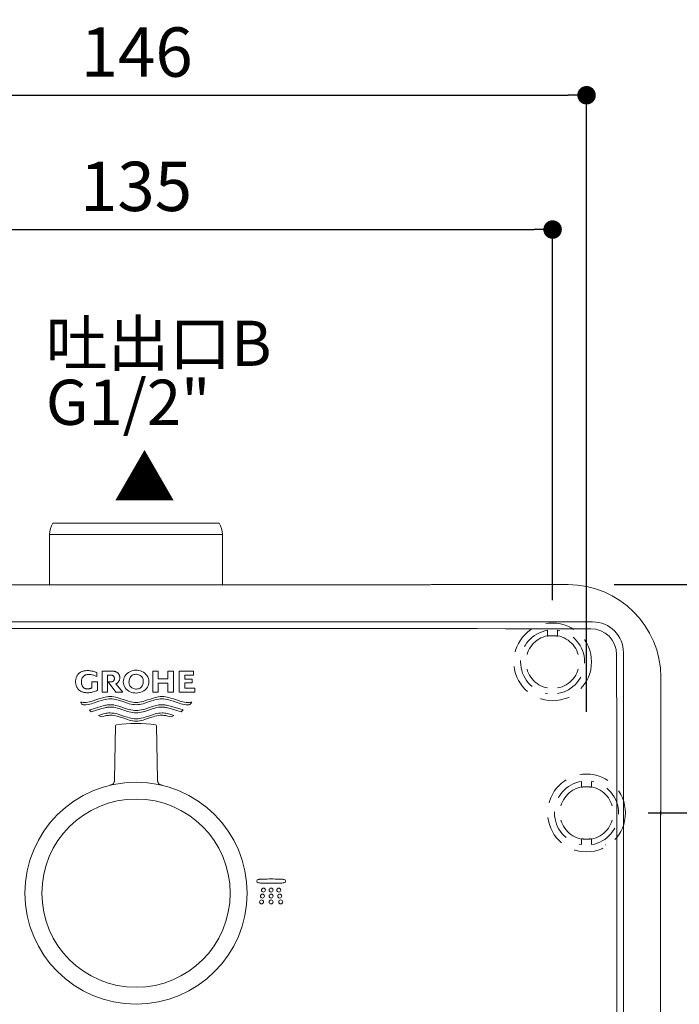
# Model space of a CAD drawing. Units: millimetres. Extents: x 0 to 630, y 0 to 891.
# Drawn here: x 414 to 520, y 431 to 591 of the extents above; entities that cross this region are included whole.
import ezdxf

# ---------------------------------------------------------------- set-up
doc = ezdxf.new("R2010")
doc.units = ezdxf.units.MM
doc.header["$LTSCALE"] = 1.5
doc.header["$PDMODE"] = 1
doc.header["$PDSIZE"] = -2
doc.linetypes.add('HIDDEN', pattern=[9.525, 6.35, -3.175])
for name, color, linetype, lineweight in [('DIM', 3, 'Continuous', 13), ('HIDDEN', 8, 'HIDDEN', 20), ('MODEL', 7, 'Continuous', 20)]:
    doc.layers.add(name, color=color, linetype=linetype, lineweight=lineweight)
doc.styles.add('ＭＳ ゴシック', font='msgothic.ttc', dxfattribs={"bigfont": 'ＭＳ ゴシック'})
doc.dimstyles.new('tfrom線あり', dxfattribs={"dimtxt": 8, "dimasz": 3, "dimexe": 0, "dimexo": 10, "dimgap": 3, "dimtad": 1, "dimdec": 0, "dimzin": 11, "dimdsep": 46, "dimtxsty": 'ＭＳ ゴシック', "dimblk": 'DOT', "dimcen": 0, "dimazin": 0, "dimtfac": 1, "dimtdec": 1, "dimtix": 1, "dimtofl": 0, "dimtmove": 0, "dimatfit": 0, "dimldrblk": 'DOT', "dimfxl": 1, "dimfrac": 2, "dimtolj": 1, "dimtzin": 11, "dimarcsym": 0})

# ---------------------------------------------------------------- blocks, each defined once
blk = doc.blocks.new('_DOT')
at = {"color": 0, "linetype": 'ByBlock', "lineweight": -2}
blk.add_line((-0.5, 0), (-1, 0), dxfattribs=at)
at = {"color": 0, "linetype": 'ByBlock', "lineweight": -2, "const_width": 0.5}
blk.add_lwpolyline([(-0.25, 0, 1), (0.25, 0, 1)], format="xyb", close=True, dxfattribs=at)
blk = doc.blocks.new('*D1914')
at = {"layer": 'Defpoints', "color": 0}
for p in [(505.45, 462.26), (573.26, 462.26), (505.45, 366.26)]:
    blk.add_point(p, dxfattribs=at)
at = {"layer": 'DIM', "color": 0, "lineweight": -2}
for p, q in [((515.45, 462.26), (573.26, 462.26)), ((573.26, 369.26), (573.26, 459.26)), ((515.45, 366.26), (573.26, 366.26))]:
    blk.add_line(p, q, dxfattribs=at)
at = {"layer": 'DIM', "color": 0, "lineweight": -2, "xscale": 3, "yscale": 3, "zscale": 3}
for p, rotation in [((573.26, 462.26), 90), ((573.26, 366.26), 270)]:
    blk.add_blockref('_DOT', p, dxfattribs=dict(at, rotation=rotation))
at = {"layer": 'DIM', "color": 0, "insert": (566.26, 414.26), "char_height": 8, "attachment_point": 5, "rotation": 90, "style": 'ＭＳ ゴシック'}
blk.add_mtext('\\A1;\\A1;96', dxfattribs=at)
blk = doc.blocks.new('*D1918')
at = {"layer": 'Defpoints', "color": 0}
for p in [(499.95, 556.86), (364.95, 486.76), (499.95, 486.76)]:
    blk.add_point(p, dxfattribs=at)
at = {"layer": 'DIM', "color": 0, "lineweight": -2}
for p, q in [((364.95, 496.76), (364.95, 556.86)), ((367.95, 556.86), (496.95, 556.86)), ((499.95, 496.76), (499.95, 556.86))]:
    blk.add_line(p, q, dxfattribs=at)
at = {"layer": 'DIM', "color": 0, "lineweight": -2, "xscale": 3, "yscale": 3, "zscale": 3, "rotation": 180}
blk.add_blockref('_DOT', (364.95, 556.86), dxfattribs=at)
at = {"layer": 'DIM', "color": 0, "lineweight": -2, "xscale": 3, "yscale": 3, "zscale": 3}
blk.add_blockref('_DOT', (499.95, 556.86), dxfattribs=at)
at = {"layer": 'DIM', "color": 0, "insert": (432.45, 563.86), "char_height": 8, "attachment_point": 5, "style": 'ＭＳ ゴシック'}
blk.add_mtext('\\A1;\\A1;135', dxfattribs=at)
blk = doc.blocks.new('*D1921')
at = {"layer": 'Defpoints', "color": 0}
for p in [(505.45, 578.64), (505.45, 468.67), (359.65, 466.2)]:
    blk.add_point(p, dxfattribs=at)
at = {"layer": 'DIM', "color": 0, "lineweight": -2}
for p, q in [((359.65, 476.2), (359.65, 578.64)), ((362.65, 578.64), (502.45, 578.64)), ((505.45, 478.67), (505.45, 578.64))]:
    blk.add_line(p, q, dxfattribs=at)
at = {"layer": 'DIM', "color": 0, "lineweight": -2, "xscale": 3, "yscale": 3, "zscale": 3, "rotation": 180}
blk.add_blockref('_DOT', (359.65, 578.64), dxfattribs=at)
at = {"layer": 'DIM', "color": 0, "lineweight": -2, "xscale": 3, "yscale": 3, "zscale": 3}
blk.add_blockref('_DOT', (505.45, 578.64), dxfattribs=at)
at = {"layer": 'DIM', "color": 0, "insert": (432.55, 585.64), "char_height": 8, "attachment_point": 5, "style": 'ＭＳ ゴシック'}
blk.add_mtext('\\A1;\\A1;146', dxfattribs=at)
blk = doc.blocks.new('*D1944')
at = {"layer": 'Defpoints', "color": 0}
for p in [(499.95, 499.3), (502.45, 329.22), (588.96, 329.22)]:
    blk.add_point(p, dxfattribs=at)
at = {"layer": 'DIM', "color": 0, "lineweight": -2}
for p, q in [((509.95, 499.3), (588.96, 499.3)), ((588.96, 496.3), (588.96, 332.22)), ((512.45, 329.22), (588.96, 329.22))]:
    blk.add_line(p, q, dxfattribs=at)
at = {"layer": 'DIM', "color": 0, "lineweight": -2, "xscale": 3, "yscale": 3, "zscale": 3}
for p, rotation in [((588.96, 499.3), 90), ((588.96, 329.22), 270)]:
    blk.add_blockref('_DOT', p, dxfattribs=dict(at, rotation=rotation))
at = {"layer": 'DIM', "color": 0, "insert": (581.96, 414.26), "char_height": 8, "attachment_point": 5, "rotation": 90, "style": 'ＭＳ ゴシック'}
blk.add_mtext('\\A1;170', dxfattribs=at)

msp = doc.modelspace()

# ---------------------------------------------------------------- linework, layer by layer
at = {"layer": 'HIDDEN', "ltscale": 0.5}
for p, q in [((499.14, 491.89), (499.14, 490.99)), ((499.14, 491.89), (499.14, 490.99)), ((500.75, 491.89), (500.75, 490.99)), ((500.75, 491.89), (500.75, 490.99)), ((506.43, 493.24), (506.43, 493.24)), ((499.14, 490.99), (499.19, 490.94)), ((499.14, 490.99), (499.19, 490.94)), ((500.75, 490.99), (500.7, 490.94)), ((500.75, 490.99), (500.7, 490.94)), ((504.64, 467.39), (504.64, 466.49)), ((504.64, 467.39), (504.64, 466.49)), ((504.64, 466.49), (504.69, 466.44)), ((504.64, 466.49), (504.69, 466.44)), ((506.25, 466.49), (506.2, 466.44)), ((506.25, 466.49), (506.2, 466.44)), ((506.25, 467.39), (506.25, 466.49)), ((506.25, 467.39), (506.25, 466.49)), ((504.69, 458.08), (504.64, 458.03)), ((504.69, 458.08), (504.64, 458.03)), ((504.64, 457.13), (504.64, 458.03)), ((504.64, 457.13), (504.64, 458.03)), ((506.2, 458.08), (506.25, 458.03)), ((506.2, 458.08), (506.25, 458.03)), ((506.25, 457.13), (506.25, 458.03)), ((506.25, 457.13), (506.25, 458.03)), ((508.51, 457.1), (508.49, 457.1)), ((508.51, 457.1), (508.49, 457.1))]:
    msp.add_line(p, q, dxfattribs=at)
for centre in [(499.95, 486.76), (499.95, 486.76), (505.45, 462.26), (505.45, 462.26)]:
    msp.add_circle(centre, 6.3, dxfattribs=at)
for centre, radius, start, end in [((499.95, 486.76), 5.19, 98.9253, 261.0747), ((499.95, 486.76), 5.19, 98.9253, 261.0747), ((499.95, 486.76), 5.19, 278.9253, 81.0747), ((499.95, 486.76), 5.19, 278.9253, 81.0747), ((499.95, 486.76), 4.31, 100.7867, 259.2133), ((499.95, 486.76), 4.31, 100.7867, 259.2133), ((501.4, 476.56), 14.56, 97.9334, 98.729), ((501.4, 476.56), 14.56, 97.9334, 98.729), ((499.95, 486.76), 4.25, 82.5408, 97.4592), ((499.95, 486.76), 4.25, 82.5408, 97.4592), ((498.48, 476.52), 14.59, 81.2719, 82.0657), ((498.49, 476.56), 14.56, 81.271, 82.0666), ((498.48, 476.52), 14.59, 81.2719, 82.0657), ((498.49, 476.56), 14.56, 81.271, 82.0666), ((499.95, 486.76), 4.31, 280.7867, 79.2133), ((499.95, 486.76), 4.31, 280.7867, 79.2133), ((505.45, 462.26), 5.19, 98.9253, 261.0747), ((505.45, 462.26), 5.19, 98.9253, 261.0747), ((505.45, 462.26), 4.31, 100.7867, 259.2133), ((505.45, 462.26), 4.31, 100.7867, 259.2133), ((506.9, 452.06), 14.56, 97.9334, 98.729), ((506.9, 452.06), 14.56, 97.9334, 98.729), ((505.45, 462.26), 4.25, 82.5408, 97.4592), ((505.45, 462.26), 4.25, 82.5408, 97.4592), ((503.98, 452.02), 14.59, 81.2719, 82.0657), ((503.99, 452.06), 14.56, 81.271, 82.0666), ((503.98, 452.02), 14.59, 81.2719, 82.0657), ((503.99, 452.06), 14.56, 81.271, 82.0666), ((505.45, 462.26), 5.19, 278.9253, 81.0747), ((505.45, 462.26), 5.19, 278.9253, 81.0747), ((505.45, 462.26), 4.31, 280.7867, 79.2133), ((505.45, 462.26), 4.31, 280.7867, 79.2133), ((506.91, 472.5), 14.59, 261.2719, 262.0657), ((506.91, 472.5), 14.59, 261.2719, 262.0657), ((505.45, 462.26), 4.25, 262.5408, 277.4592), ((505.45, 462.26), 4.25, 262.5408, 277.4592), ((503.99, 472.46), 14.56, 277.9334, 278.729), ((503.98, 472.5), 14.59, 277.9343, 278.7281), ((503.99, 472.46), 14.56, 277.9334, 278.729), ((503.98, 472.5), 14.59, 277.9343, 278.7281)]:
    msp.add_arc(centre, radius, start, end, dxfattribs=at)
at = {"layer": 'MODEL', "linetype": 'Continuous'}
for p, q in [((418.98, 509.26), (445.91, 509.26)), ((418.45, 499.26), (418.45, 507.26)), ((418.45, 499.26), (418.45, 507.26)), ((425.36, 507.4), (419.43, 507.4)), ((425.36, 507.4), (419.43, 507.4)), ((439.53, 507.4), (425.36, 507.4)), ((439.53, 507.4), (425.36, 507.4)), ((445.46, 507.4), (439.53, 507.4)), ((445.46, 507.4), (439.53, 507.4)), ((446.45, 507.26), (446.45, 499.26)), ((384.13, 499.26), (479.92, 499.26)), ((480.76, 499.3), (502.45, 499.3)), ((480.76, 499.3), (502.45, 499.3)), ((506.43, 493.24), (358.46, 493.24)), ((506.43, 493.24), (358.46, 493.24)), ((511.43, 340.27), (511.43, 488.24)), ((511.43, 488.24), (511.43, 488.24)), ((511.43, 340.27), (511.43, 488.24)), ((424.28, 485.33), (424.44, 485.34)), ((424.44, 485.34), (424.61, 485.35)), ((424.61, 485.35), (424.78, 485.34)), ((431.92, 485.34), (432.17, 485.39)), ((432.17, 485.39), (432.42, 485.4)), ((432.42, 485.4), (432.67, 485.39)), ((432.67, 485.39), (432.92, 485.36)), ((432.92, 485.36), (433.17, 485.29)), ((422.66, 483.72), (422.67, 483.87)), ((422.67, 483.87), (422.7, 484)), ((422.7, 484), (422.73, 484.13)), ((422.73, 484.13), (422.77, 484.24)), ((422.77, 484.24), (422.81, 484.34)), ((422.81, 484.34), (422.86, 484.43)), ((422.86, 484.43), (422.9, 484.51)), ((422.9, 484.51), (422.95, 484.59)), ((422.95, 484.59), (423.02, 484.69)), ((423.02, 484.69), (423.09, 484.79)), ((423.09, 484.79), (423.14, 484.84)), ((423.14, 484.84), (423.19, 484.9)), ((423.19, 484.9), (423.25, 484.95)), ((423.25, 484.95), (423.31, 484.99)), ((423.31, 484.99), (423.38, 485.04)), ((423.38, 485.04), (423.46, 485.09)), ((423.46, 485.09), (423.55, 485.13)), ((423.55, 485.13), (423.65, 485.18)), ((423.6, 483.76), (423.59, 483.66)), ((423.62, 483.84), (423.6, 483.76)), ((423.64, 483.93), (423.62, 483.84)), ((423.66, 484), (423.64, 483.93)), ((423.65, 485.18), (423.75, 485.22)), ((423.69, 484.06), (423.66, 484)), ((423.73, 484.15), (423.69, 484.06)), ((423.78, 484.23), (423.73, 484.15)), ((423.75, 485.22), (423.87, 485.26)), ((423.82, 484.3), (423.78, 484.23)), ((423.86, 484.36), (423.82, 484.3)), ((423.91, 484.41), (423.86, 484.36)), ((423.87, 485.26), (424, 485.29)), ((423.96, 484.46), (423.91, 484.41)), ((424.02, 484.51), (423.96, 484.46)), ((424, 485.29), (424.14, 485.32)), ((424.09, 484.55), (424.02, 484.51)), ((424.15, 484.58), (424.09, 484.55)), ((424.14, 485.32), (424.28, 485.33)), ((424.21, 484.61), (424.15, 484.58)), ((424.28, 484.64), (424.21, 484.61)), ((424.35, 484.66), (424.28, 484.64)), ((424.43, 484.68), (424.35, 484.66)), ((424.52, 484.7), (424.43, 484.68)), ((424.61, 484.71), (424.52, 484.7)), ((424.71, 484.72), (424.61, 484.71)), ((424.81, 484.72), (424.71, 484.72)), ((424.78, 485.34), (424.95, 485.33)), ((424.96, 484.72), (424.81, 484.72)), ((424.95, 485.33), (425.12, 485.31)), ((425.11, 484.7), (424.96, 484.72)), ((425.26, 484.68), (425.11, 484.7)), ((425.12, 485.31), (425.28, 485.28)), ((425.41, 484.64), (425.26, 484.68)), ((425.28, 485.28), (425.45, 485.24)), ((425.55, 484.6), (425.41, 484.64)), ((425.45, 485.24), (425.62, 485.19)), ((425.69, 484.55), (425.55, 484.6)), ((425.62, 485.19), (425.78, 485.14)), ((425.83, 484.49), (425.69, 484.55)), ((425.78, 485.14), (425.94, 485.08)), ((425.96, 484.42), (425.83, 484.49)), ((425.94, 485.08), (426.09, 485.01)), ((426.09, 484.38), (425.96, 484.42)), ((426.09, 485.01), (426.09, 484.38)), ((426.94, 485.25), (428.58, 485.25)), ((426.94, 481.85), (426.94, 485.25)), ((427.84, 484.6), (427.84, 481.85)), ((428.42, 484.6), (427.84, 484.6)), ((428.49, 484.6), (428.42, 484.6)), ((428.55, 484.59), (428.49, 484.6)), ((428.6, 484.58), (428.55, 484.59)), ((428.58, 485.25), (428.69, 485.25)), ((428.65, 484.56), (428.6, 484.58)), ((428.69, 484.54), (428.65, 484.56)), ((428.69, 485.25), (428.79, 485.24)), ((428.73, 484.52), (428.69, 484.54)), ((428.77, 484.49), (428.73, 484.52)), ((428.8, 484.46), (428.77, 484.49)), ((428.79, 485.24), (428.88, 485.23)), ((428.82, 484.43), (428.8, 484.46)), ((428.84, 484.4), (428.82, 484.43)), ((428.86, 484.37), (428.84, 484.4)), ((428.88, 484.34), (428.86, 484.37)), ((428.86, 483.74), (428.88, 483.78)), ((428.88, 485.23), (428.97, 485.21)), ((428.9, 484.29), (428.88, 484.34)), ((428.88, 483.78), (428.9, 483.82)), ((428.92, 484.25), (428.9, 484.29)), ((428.9, 483.82), (428.92, 483.87)), ((428.93, 484.19), (428.92, 484.25)), ((428.92, 483.87), (428.93, 483.92)), ((428.94, 484.13), (428.93, 484.19)), ((428.93, 483.92), (428.94, 483.98)), ((428.94, 484.06), (428.94, 484.13)), ((428.94, 483.98), (428.94, 484.06)), ((428.97, 485.21), (429.05, 485.19)), ((429.05, 485.19), (429.12, 485.17)), ((429.12, 485.17), (429.22, 485.13)), ((429.22, 485.13), (429.31, 485.09)), ((429.31, 485.09), (429.38, 485.05)), ((429.38, 485.05), (429.44, 485.01)), ((429.44, 485.01), (429.5, 484.96)), ((429.5, 484.96), (429.54, 484.91)), ((429.54, 484.91), (429.59, 484.86)), ((429.59, 484.86), (429.63, 484.8)), ((429.63, 484.8), (429.68, 484.73)), ((429.68, 484.73), (429.72, 484.65)), ((429.72, 484.65), (429.75, 484.59)), ((429.75, 483.78), (429.72, 483.72)), ((429.75, 484.59), (429.77, 484.52)), ((429.77, 483.84), (429.75, 483.78)), ((429.77, 484.52), (429.79, 484.45)), ((429.79, 483.91), (429.77, 483.84)), ((429.79, 484.45), (429.81, 484.37)), ((429.81, 484), (429.79, 483.91)), ((429.81, 484.37), (429.82, 484.28)), ((429.82, 484.08), (429.81, 484)), ((429.82, 484.28), (429.82, 484.18)), ((429.82, 484.18), (429.82, 484.08)), ((430.39, 483.51), (430.4, 483.76)), ((430.4, 483.76), (430.45, 484.01)), ((430.45, 484.01), (430.53, 484.24)), ((430.53, 484.24), (430.65, 484.47)), ((430.65, 484.47), (430.81, 484.68)), ((430.81, 484.68), (431, 484.87)), ((431, 484.87), (431.22, 485.03)), ((431.22, 485.03), (431.44, 485.16)), ((431.31, 483.65), (431.33, 483.81)), ((431.33, 483.81), (431.37, 483.96)), ((431.37, 483.96), (431.42, 484.11)), ((431.42, 484.11), (431.49, 484.24)), ((431.44, 485.16), (431.68, 485.26)), ((431.49, 484.24), (431.58, 484.38)), ((431.58, 484.38), (431.7, 484.49)), ((431.68, 485.26), (431.92, 485.34)), ((431.7, 484.49), (431.82, 484.59)), ((431.82, 484.59), (431.95, 484.66)), ((431.95, 484.66), (432.09, 484.71)), ((432.09, 484.71), (432.24, 484.74)), ((432.24, 484.74), (432.39, 484.75)), ((432.39, 484.75), (432.55, 484.75)), ((432.55, 484.75), (432.7, 484.72)), ((432.7, 484.72), (432.85, 484.68)), ((432.85, 484.68), (433, 484.62)), ((433, 484.62), (433.14, 484.55)), ((433.14, 484.55), (433.27, 484.45)), ((433.17, 485.29), (433.41, 485.2)), ((433.27, 484.45), (433.39, 484.34)), ((433.39, 484.34), (433.48, 484.21)), ((433.41, 485.2), (433.64, 485.07)), ((433.48, 484.21), (433.54, 484.08)), ((433.54, 484.08), (433.59, 483.93)), ((433.59, 483.93), (433.62, 483.78)), ((433.62, 483.78), (433.63, 483.62)), ((433.64, 485.07), (433.86, 484.92)), ((433.86, 484.92), (434.06, 484.74)), ((434.06, 484.74), (434.22, 484.54)), ((434.22, 484.54), (434.36, 484.31)), ((434.36, 484.31), (434.45, 484.08)), ((434.45, 484.08), (434.51, 483.84)), ((434.51, 483.84), (434.54, 483.59)), ((435.18, 485.25), (436.05, 485.25)), ((435.18, 481.85), (435.18, 485.25)), ((436.05, 483.99), (436.05, 485.25)), ((436.05, 483.99), (437.62, 483.99)), ((437.62, 485.25), (438.5, 485.25)), ((437.62, 483.99), (437.62, 485.25)), ((438.5, 485.25), (438.5, 481.85)), ((439.46, 485.25), (441.77, 485.25)), ((439.46, 481.85), (439.46, 485.25)), ((440.34, 484.6), (440.34, 483.96)), ((441.77, 484.6), (440.34, 484.6)), ((440.34, 483.96), (441.54, 483.96)), ((441.54, 483.96), (441.54, 483.34)), ((441.77, 485.25), (441.77, 484.6)), ((517.49, 484.26), (517.49, 462.57)), ((517.49, 484.26), (517.49, 462.57)), ((422.65, 483.55), (422.66, 483.72)), ((422.66, 483.38), (422.65, 483.55)), ((422.65, 483.55), (422.65, 483.55)), ((422.66, 483.38), (422.65, 483.55)), ((422.65, 483.55), (422.66, 483.38)), ((422.67, 483.23), (422.66, 483.38)), ((422.7, 483.1), (422.67, 483.23)), ((422.73, 482.97), (422.7, 483.1)), ((422.77, 482.86), (422.73, 482.97)), ((422.81, 482.76), (422.77, 482.86)), ((422.86, 482.67), (422.81, 482.76)), ((422.9, 482.58), (422.86, 482.67)), ((422.95, 482.51), (422.9, 482.58)), ((423.02, 482.41), (422.95, 482.51)), ((423.09, 482.31), (423.02, 482.41)), ((423.14, 482.26), (423.09, 482.31)), ((423.19, 482.2), (423.14, 482.26)), ((423.25, 482.15), (423.19, 482.2)), ((423.31, 482.11), (423.25, 482.15)), ((423.59, 483.66), (423.59, 483.55)), ((423.59, 483.55), (423.59, 483.44)), ((423.59, 483.44), (423.6, 483.34)), ((423.6, 483.34), (423.61, 483.25)), ((423.61, 483.25), (423.63, 483.17)), ((423.63, 483.17), (423.65, 483.1)), ((423.65, 483.1), (423.67, 483.03)), ((423.67, 483.03), (423.7, 482.95)), ((423.7, 482.95), (423.73, 482.87)), ((423.73, 482.87), (423.77, 482.8)), ((423.77, 482.8), (423.8, 482.74)), ((423.8, 482.74), (423.84, 482.69)), ((423.84, 482.69), (423.88, 482.64)), ((423.88, 482.64), (423.93, 482.59)), ((423.93, 482.59), (423.98, 482.55)), ((423.98, 482.55), (424.05, 482.5)), ((424.05, 482.5), (424.13, 482.46)), ((424.13, 482.46), (424.18, 482.44)), ((424.18, 482.44), (424.24, 482.42)), ((424.24, 482.42), (424.31, 482.4)), ((424.31, 482.4), (424.38, 482.39)), ((424.38, 482.39), (424.46, 482.38)), ((424.46, 482.38), (424.54, 482.38)), ((424.54, 482.38), (424.63, 482.38)), ((424.63, 482.38), (424.71, 482.39)), ((424.71, 482.39), (424.8, 482.4)), ((424.8, 482.4), (424.89, 482.41)), ((424.89, 482.41), (424.97, 482.43)), ((424.97, 482.43), (425.06, 482.46)), ((425.06, 482.46), (425.14, 482.49)), ((425.14, 482.49), (425.22, 482.52)), ((425.22, 482.52), (425.3, 482.55)), ((425.3, 483.55), (426.2, 483.55)), ((425.3, 482.55), (425.3, 483.55)), ((426.2, 482.16), (426.04, 482.08)), ((426.2, 483.55), (426.2, 482.16)), ((427.95, 483.52), (428.47, 483.52)), ((429.2, 481.85), (427.95, 483.52)), ((428.47, 483.52), (428.52, 483.52)), ((428.52, 483.52), (428.57, 483.53)), ((428.57, 483.53), (428.62, 483.55)), ((428.62, 483.55), (428.66, 483.56)), ((428.66, 483.56), (428.7, 483.58)), ((428.7, 483.58), (428.73, 483.6)), ((428.73, 483.6), (428.76, 483.62)), ((428.76, 483.62), (428.78, 483.64)), ((428.78, 483.64), (428.81, 483.67)), ((428.81, 483.67), (428.84, 483.7)), ((428.84, 483.7), (428.86, 483.74)), ((429.25, 483.24), (429.18, 483.21)), ((429.18, 483.21), (430.32, 481.85)), ((429.31, 483.27), (429.25, 483.24)), ((429.38, 483.31), (429.31, 483.27)), ((429.44, 483.36), (429.38, 483.31)), ((429.5, 483.4), (429.44, 483.36)), ((429.54, 483.45), (429.5, 483.4)), ((429.59, 483.51), (429.54, 483.45)), ((429.63, 483.57), (429.59, 483.51)), ((429.68, 483.64), (429.63, 483.57)), ((429.72, 483.72), (429.68, 483.64)), ((430.41, 483.26), (430.39, 483.51)), ((430.47, 483.02), (430.41, 483.26)), ((430.57, 482.78), (430.47, 483.02)), ((430.7, 482.56), (430.57, 482.78)), ((430.86, 482.36), (430.7, 482.56)), ((431.07, 482.18), (430.86, 482.36)), ((431.29, 482.03), (431.07, 482.18)), ((431.3, 483.49), (431.31, 483.65)), ((431.32, 483.33), (431.3, 483.49)), ((431.35, 483.17), (431.32, 483.33)), ((431.39, 483.02), (431.35, 483.17)), ((431.46, 482.88), (431.39, 483.02)), ((431.55, 482.75), (431.46, 482.88)), ((431.65, 482.64), (431.55, 482.75)), ((431.78, 482.55), (431.65, 482.64)), ((431.78, 482.55), (431.65, 482.64)), ((431.65, 482.64), (431.78, 482.55)), ((431.92, 482.48), (431.78, 482.55)), ((432.07, 482.42), (431.92, 482.48)), ((432.22, 482.38), (432.07, 482.42)), ((432.38, 482.36), (432.22, 482.38)), ((432.53, 482.35), (432.38, 482.36)), ((432.68, 482.37), (432.53, 482.35)), ((432.83, 482.4), (432.68, 482.37)), ((432.97, 482.45), (432.83, 482.4)), ((433.1, 482.52), (432.97, 482.45)), ((433.22, 482.62), (433.1, 482.52)), ((433.33, 482.73), (433.22, 482.62)), ((433.43, 482.87), (433.33, 482.73)), ((433.5, 483.01), (433.43, 482.87)), ((433.56, 483.16), (433.5, 483.01)), ((433.6, 483.31), (433.56, 483.16)), ((433.62, 483.46), (433.6, 483.31)), ((433.63, 483.62), (433.62, 483.46)), ((433.93, 482.24), (433.71, 482.08)), ((433.93, 482.24), (433.71, 482.08)), ((433.71, 482.08), (433.93, 482.24)), ((434.12, 482.43), (433.93, 482.24)), ((434.28, 482.64), (434.12, 482.43)), ((434.4, 482.86), (434.28, 482.64)), ((434.48, 483.1), (434.4, 482.86)), ((434.53, 483.34), (434.48, 483.1)), ((434.54, 483.59), (434.53, 483.34)), ((436.05, 481.85), (436.05, 483.29)), ((437.62, 483.29), (436.05, 483.29)), ((437.62, 481.85), (437.62, 483.29)), ((440.34, 482.5), (440.34, 483.34)), ((441.54, 483.34), (440.34, 483.34)), ((440.34, 482.5), (442, 482.5)), ((442, 482.5), (442, 481.85)), ((423.38, 482.06), (423.31, 482.11)), ((423.46, 482.01), (423.38, 482.06)), ((423.55, 481.97), (423.46, 482.01)), ((423.65, 481.92), (423.55, 481.97)), ((423.75, 481.88), (423.65, 481.92)), ((423.87, 481.84), (423.75, 481.88)), ((424, 481.81), (423.87, 481.84)), ((424.14, 481.78), (424, 481.81)), ((424.28, 481.77), (424.14, 481.78)), ((424.44, 481.76), (424.28, 481.77)), ((424.61, 481.75), (424.44, 481.76)), ((424.79, 481.76), (424.61, 481.75)), ((424.97, 481.77), (424.79, 481.76)), ((425.16, 481.8), (424.97, 481.77)), ((425.34, 481.84), (425.16, 481.8)), ((425.52, 481.88), (425.34, 481.84)), ((425.48, 480.44), (425.94, 480.59)), ((425.7, 481.94), (425.52, 481.88)), ((425.87, 482), (425.7, 481.94)), ((426.04, 482.08), (425.87, 482)), ((425.94, 480.59), (426.41, 480.75)), ((426.41, 480.75), (426.87, 480.89)), ((426.87, 480.89), (427.15, 480.97)), ((427.18, 480.6), (426.9, 480.52)), ((427.84, 481.85), (426.94, 481.85)), ((427.15, 480.97), (427.43, 481.04)), ((427.46, 480.66), (427.18, 480.6)), ((427.43, 481.04), (427.71, 481.09)), ((427.74, 480.72), (427.46, 480.66)), ((427.71, 481.09), (427.99, 481.13)), ((428.02, 480.75), (427.74, 480.72)), ((427.99, 481.13), (428.27, 481.14)), ((428.3, 480.76), (428.02, 480.75)), ((428.27, 481.14), (428.55, 481.13)), ((428.58, 480.75), (428.3, 480.76)), ((428.55, 481.13), (428.83, 481.09)), ((428.85, 480.72), (428.58, 480.75)), ((428.83, 481.09), (429.11, 481.04)), ((429.13, 480.67), (428.85, 480.72)), ((429.11, 481.04), (429.39, 480.97)), ((429.41, 480.6), (429.13, 480.67)), ((430.32, 481.85), (429.2, 481.85)), ((429.39, 480.97), (429.67, 480.89)), ((429.69, 480.52), (429.41, 480.6)), ((429.67, 480.89), (430.14, 480.74)), ((430.14, 480.74), (430.6, 480.59)), ((430.6, 480.59), (431.07, 480.44)), ((431.52, 481.91), (431.29, 482.03)), ((431.76, 481.82), (431.52, 481.91)), ((432, 481.75), (431.76, 481.82)), ((432.25, 481.72), (432, 481.75)), ((432.51, 481.71), (432.25, 481.72)), ((432.76, 481.73), (432.51, 481.71)), ((433.01, 481.77), (432.76, 481.73)), ((433.25, 481.85), (433.01, 481.77)), ((433.49, 481.95), (433.25, 481.85)), ((433.71, 482.08), (433.49, 481.95)), ((433.86, 480.44), (434.33, 480.59)), ((434.33, 480.59), (434.8, 480.74)), ((434.8, 480.74), (435.26, 480.89)), ((436.05, 481.85), (435.18, 481.85)), ((435.52, 480.6), (435.24, 480.52)), ((435.26, 480.89), (435.54, 480.97)), ((435.8, 480.67), (435.52, 480.6)), ((435.54, 480.97), (435.82, 481.04)), ((436.08, 480.72), (435.8, 480.67)), ((435.82, 481.04), (436.1, 481.09)), ((436.35, 480.75), (436.08, 480.72)), ((436.1, 481.09), (436.38, 481.13)), ((436.63, 480.76), (436.35, 480.75)), ((436.38, 481.13), (436.66, 481.14)), ((436.91, 480.75), (436.63, 480.76)), ((436.66, 481.14), (436.94, 481.13)), ((437.19, 480.72), (436.91, 480.75)), ((436.94, 481.13), (437.22, 481.09)), ((437.47, 480.66), (437.19, 480.72)), ((437.22, 481.09), (437.5, 481.04)), ((437.75, 480.6), (437.47, 480.66)), ((437.5, 481.04), (437.78, 480.97)), ((438.5, 481.85), (437.62, 481.85)), ((438.03, 480.52), (437.75, 480.6)), ((437.78, 480.97), (438.06, 480.89)), ((438.06, 480.89), (438.52, 480.75)), ((438.52, 480.75), (438.99, 480.59)), ((438.99, 480.59), (439.45, 480.44)), ((442, 481.85), (439.46, 481.85)), ((423.49, 480.17), (423.5, 480.24)), ((423.54, 480.1), (423.49, 480.17)), ((423.5, 480.24), (423.59, 480.22)), ((423.6, 480.01), (423.54, 480.1)), ((423.59, 480.22), (423.73, 480.21)), ((423.67, 479.92), (423.6, 480.01)), ((423.74, 479.83), (423.67, 479.92)), ((423.73, 480.21), (423.87, 480.2)), ((423.86, 479.82), (423.74, 479.83)), ((423.98, 479.81), (423.86, 479.82)), ((423.87, 480.2), (423.97, 480.19)), ((423.97, 480.19), (424.08, 480.19)), ((424.11, 479.81), (423.98, 479.81)), ((424.08, 480.19), (424.36, 480.2)), ((424.39, 479.82), (424.11, 479.81)), ((424.36, 480.2), (424.64, 480.24)), ((424.67, 479.86), (424.39, 479.82)), ((424.64, 480.24), (424.92, 480.29)), ((424.94, 479.91), (424.67, 479.86)), ((424.87, 478.93), (426.92, 479.58)), ((424.92, 480.29), (425.2, 480.36)), ((425.22, 479.98), (424.94, 479.91)), ((426.92, 479.19), (425.17, 478.67)), ((425.2, 480.36), (425.48, 480.44)), ((425.5, 480.06), (425.22, 479.98)), ((425.97, 480.21), (425.5, 480.06)), ((426.44, 480.37), (425.97, 480.21)), ((426.9, 480.52), (426.44, 480.37)), ((426.92, 479.58), (427.14, 479.64)), ((427.15, 479.26), (426.92, 479.19)), ((427.14, 479.64), (427.37, 479.7)), ((427.38, 479.32), (427.15, 479.26)), ((427.37, 479.7), (427.52, 479.73)), ((427.53, 479.35), (427.38, 479.32)), ((427.52, 479.73), (427.67, 479.76)), ((427.69, 479.38), (427.53, 479.35)), ((427.67, 479.76), (427.82, 479.78)), ((427.84, 479.4), (427.69, 479.38)), ((427.82, 479.78), (427.97, 479.8)), ((427.99, 479.42), (427.84, 479.4)), ((427.97, 479.8), (428.12, 479.81)), ((428.15, 479.43), (427.99, 479.42)), ((428.12, 479.81), (428.27, 479.81)), ((428.3, 479.44), (428.15, 479.43)), ((428.27, 479.81), (428.55, 479.8)), ((428.58, 479.42), (428.3, 479.44)), ((428.55, 479.8), (428.83, 479.77)), ((428.85, 479.39), (428.58, 479.42)), ((428.83, 479.77), (429.11, 479.71)), ((429.13, 479.34), (428.85, 479.39)), ((429.11, 479.71), (429.39, 479.65)), ((429.41, 479.27), (429.13, 479.34)), ((429.39, 479.65), (429.67, 479.57)), ((429.69, 479.19), (429.41, 479.27)), ((429.67, 479.57), (430.14, 479.42)), ((430.15, 480.37), (429.69, 480.52)), ((430.15, 479.04), (429.69, 479.19)), ((430.14, 479.42), (430.6, 479.26)), ((430.61, 480.21), (430.15, 480.37)), ((430.61, 478.89), (430.15, 479.04)), ((430.6, 479.26), (431.07, 479.11)), ((431.08, 480.06), (430.61, 480.21)), ((431.07, 480.44), (431.35, 480.36)), ((431.07, 479.11), (431.35, 479.03)), ((431.35, 479.98), (431.08, 480.06)), ((431.35, 480.36), (431.63, 480.29)), ((431.63, 479.92), (431.35, 479.98)), ((431.35, 479.03), (431.63, 478.96)), ((431.63, 480.29), (431.91, 480.24)), ((431.91, 479.86), (431.63, 479.92)), ((431.63, 478.96), (431.91, 478.91)), ((431.91, 480.24), (432.19, 480.2)), ((432.19, 479.83), (431.91, 479.86)), ((432.19, 480.2), (432.47, 480.19)), ((432.47, 479.81), (432.19, 479.83)), ((432.47, 480.19), (432.75, 480.2)), ((432.74, 479.83), (432.47, 479.81)), ((433.02, 479.86), (432.74, 479.83)), ((432.75, 480.2), (433.03, 480.24)), ((433.3, 479.92), (433.02, 479.86)), ((433.02, 478.91), (433.3, 478.96)), ((433.03, 480.24), (433.3, 480.29)), ((433.3, 480.29), (433.58, 480.36)), ((433.58, 479.98), (433.3, 479.92)), ((433.3, 478.96), (433.58, 479.03)), ((433.58, 480.36), (433.86, 480.44)), ((433.85, 480.06), (433.58, 479.98)), ((433.58, 479.03), (433.86, 479.11)), ((434.32, 480.21), (433.85, 480.06)), ((433.86, 479.11), (434.33, 479.26)), ((434.78, 480.37), (434.32, 480.21)), ((434.78, 479.04), (434.32, 478.89)), ((434.33, 479.26), (434.8, 479.42)), ((435.24, 480.52), (434.78, 480.37)), ((435.24, 479.19), (434.78, 479.04)), ((434.8, 479.42), (435.26, 479.57)), ((435.52, 479.27), (435.24, 479.19)), ((435.26, 479.57), (435.54, 479.65)), ((435.8, 479.34), (435.52, 479.27)), ((435.54, 479.65), (435.82, 479.71)), ((436.08, 479.39), (435.8, 479.34)), ((435.82, 479.71), (436.1, 479.77)), ((436.35, 479.42), (436.08, 479.39)), ((436.1, 479.77), (436.38, 479.8)), ((436.63, 479.44), (436.35, 479.42)), ((436.38, 479.8), (436.66, 479.81)), ((436.79, 479.43), (436.63, 479.44)), ((436.66, 479.81), (436.81, 479.81)), ((436.94, 479.42), (436.79, 479.43)), ((436.81, 479.81), (436.96, 479.8)), ((437.09, 479.4), (436.94, 479.42)), ((436.96, 479.8), (437.11, 479.78)), ((437.25, 479.38), (437.09, 479.4)), ((437.11, 479.78), (437.26, 479.76)), ((437.4, 479.35), (437.25, 479.38)), ((437.26, 479.76), (437.41, 479.73)), ((437.55, 479.32), (437.4, 479.35)), ((437.41, 479.73), (437.56, 479.7)), ((437.78, 479.26), (437.55, 479.32)), ((437.56, 479.7), (437.79, 479.64)), ((438.01, 479.19), (437.78, 479.26)), ((437.79, 479.64), (438.01, 479.58)), ((438.01, 479.58), (440.06, 478.97)), ((439.76, 478.67), (438.01, 479.19)), ((438.5, 480.37), (438.03, 480.52)), ((438.96, 480.21), (438.5, 480.37)), ((439.43, 480.06), (438.96, 480.21)), ((439.71, 479.98), (439.43, 480.06)), ((439.45, 480.44), (439.73, 480.36)), ((439.99, 479.91), (439.71, 479.98)), ((439.73, 480.36), (440.01, 480.29)), ((440.27, 479.86), (439.99, 479.91)), ((440.01, 480.29), (440.29, 480.24)), ((440.06, 478.97), (440.04, 478.91)), ((440.55, 479.82), (440.27, 479.86)), ((440.29, 480.24), (440.57, 480.2)), ((440.83, 479.81), (440.55, 479.82)), ((440.57, 480.2), (440.85, 480.19)), ((440.95, 479.81), (440.83, 479.81)), ((440.85, 480.19), (440.99, 480.19)), ((441.07, 479.82), (440.95, 479.81)), ((440.99, 480.19), (441.13, 480.2)), ((441.19, 479.83), (441.07, 479.82)), ((441.13, 480.2), (441.27, 480.22)), ((441.24, 479.9), (441.19, 479.83)), ((441.3, 479.96), (441.24, 479.9)), ((441.27, 480.22), (441.38, 480.23)), ((441.36, 480.05), (441.3, 479.96)), ((441.42, 480.15), (441.36, 480.05)), ((441.38, 480.23), (441.48, 480.25)), ((441.48, 480.25), (441.42, 480.15)), ((424.94, 478.86), (424.87, 478.93)), ((425.05, 478.76), (424.94, 478.86)), ((425.11, 478.71), (425.05, 478.76)), ((425.17, 478.67), (425.11, 478.71)), ((426.34, 478.07), (426.67, 478.17)), ((426.81, 477.84), (426.34, 478.07)), ((426.67, 478.17), (426.99, 478.27)), ((427.06, 477.91), (426.81, 477.84)), ((426.99, 478.27), (427.2, 478.33)), ((427.31, 477.98), (427.06, 477.91)), ((427.2, 478.33), (427.42, 478.38)), ((427.47, 478.01), (427.31, 477.98)), ((427.42, 478.38), (427.63, 478.43)), ((427.64, 478.05), (427.47, 478.01)), ((427.63, 478.43), (427.84, 478.46)), ((427.8, 478.07), (427.64, 478.05)), ((427.97, 478.09), (427.8, 478.07)), ((427.84, 478.46), (428.06, 478.48)), ((428.13, 478.1), (427.97, 478.09)), ((428.06, 478.48), (428.27, 478.49)), ((428.3, 478.11), (428.13, 478.1)), ((428.27, 478.49), (428.55, 478.47)), ((428.58, 478.1), (428.3, 478.11)), ((428.55, 478.47), (428.83, 478.44)), ((428.85, 478.06), (428.58, 478.1)), ((428.83, 478.44), (429.11, 478.39)), ((429.13, 478.01), (428.85, 478.06)), ((429.11, 478.39), (429.39, 478.32)), ((429.41, 477.94), (429.13, 478.01)), ((429.39, 478.32), (429.67, 478.24)), ((429.69, 477.86), (429.41, 477.94)), ((429.67, 478.24), (430.14, 478.09)), ((430.15, 477.72), (429.69, 477.86)), ((430.14, 478.09), (430.6, 477.93)), ((430.61, 477.56), (430.15, 477.72)), ((430.6, 477.93), (431.07, 477.78)), ((431.08, 478.74), (430.61, 478.89)), ((431.08, 477.41), (430.61, 477.56)), ((431.07, 477.78), (431.35, 477.7)), ((431.35, 478.66), (431.08, 478.74)), ((431.35, 477.33), (431.08, 477.41)), ((431.63, 478.59), (431.35, 478.66)), ((431.35, 477.7), (431.63, 477.63)), ((431.91, 478.53), (431.63, 478.59)), ((431.63, 477.63), (431.91, 477.58)), ((431.91, 478.91), (432.19, 478.87)), ((432.19, 478.5), (431.91, 478.53)), ((431.91, 477.58), (432.19, 477.55)), ((432.19, 478.87), (432.47, 478.86)), ((432.47, 478.48), (432.19, 478.5)), ((432.19, 477.55), (432.47, 477.54)), ((432.47, 478.86), (432.74, 478.87)), ((432.74, 478.5), (432.47, 478.48)), ((432.47, 477.54), (432.74, 477.55)), ((432.74, 478.87), (433.02, 478.91)), ((433.02, 478.53), (432.74, 478.5)), ((432.74, 477.55), (433.02, 477.58)), ((433.3, 478.59), (433.02, 478.53)), ((433.02, 477.58), (433.3, 477.63)), ((433.58, 478.66), (433.3, 478.59)), ((433.3, 477.63), (433.58, 477.7)), ((433.85, 478.74), (433.58, 478.66)), ((433.58, 477.7), (433.86, 477.78)), ((433.85, 477.41), (433.58, 477.33)), ((434.32, 478.89), (433.85, 478.74)), ((434.32, 477.56), (433.85, 477.41)), ((433.86, 477.78), (434.33, 477.93)), ((434.78, 477.72), (434.32, 477.56)), ((434.33, 477.93), (434.8, 478.09)), ((435.24, 477.86), (434.78, 477.72)), ((434.8, 478.09), (435.26, 478.24)), ((435.52, 477.94), (435.24, 477.86)), ((435.26, 478.24), (435.54, 478.32)), ((435.8, 478.01), (435.52, 477.94)), ((435.54, 478.32), (435.82, 478.39)), ((436.08, 478.06), (435.8, 478.01)), ((435.82, 478.39), (436.1, 478.44)), ((436.35, 478.1), (436.08, 478.06)), ((436.1, 478.44), (436.38, 478.47)), ((436.63, 478.11), (436.35, 478.1)), ((436.38, 478.47), (436.66, 478.49)), ((436.8, 478.1), (436.63, 478.11)), ((436.66, 478.49), (436.87, 478.48)), ((436.96, 478.09), (436.8, 478.1)), ((436.87, 478.48), (437.09, 478.46)), ((437.13, 478.07), (436.96, 478.09)), ((437.09, 478.46), (437.3, 478.43)), ((437.29, 478.05), (437.13, 478.07)), ((437.46, 478.01), (437.29, 478.05)), ((437.3, 478.43), (437.52, 478.38)), ((437.62, 477.98), (437.46, 478.01)), ((437.52, 478.38), (437.73, 478.33)), ((437.87, 477.91), (437.62, 477.98)), ((437.73, 478.33), (437.95, 478.27)), ((438.12, 477.84), (437.87, 477.91)), ((437.95, 478.27), (438.27, 478.17)), ((438.59, 478.07), (438.12, 477.84)), ((438.27, 478.17), (438.59, 478.07)), ((439.88, 478.76), (439.76, 478.67)), ((439.99, 478.86), (439.88, 478.76)), ((440.04, 478.91), (439.99, 478.86)), ((428.96, 467.7), (429.11, 476.38)), ((429.29, 476.57), (429.28, 476.57)), ((431.63, 477.26), (431.35, 477.33)), ((431.91, 477.21), (431.63, 477.26)), ((432.19, 477.17), (431.91, 477.21)), ((432.47, 477.16), (432.19, 477.17)), ((432.74, 477.17), (432.47, 477.16)), ((433.02, 477.21), (432.74, 477.17)), ((433.3, 477.26), (433.02, 477.21)), ((433.58, 477.33), (433.3, 477.26)), ((435.78, 476.38), (435.93, 467.7)), ((517.45, 462.57), (517.45, 366.79)), ((517.45, 462.57), (517.49, 462.57)), ((517.45, 462.57), (517.45, 366.79)), ((517.45, 462.57), (517.49, 462.57))]:
    msp.add_line(p, q, dxfattribs=at)
for radius in [18, 15.26]:
    msp.add_circle((432.45, 449.26), radius, dxfattribs=at)
for centre, radius, start, end in [((422.45, 507.26), 4, 150, 178), ((422.45, 507.26), 4, 150, 178), ((442.45, 507.26), 4, 2, 30), ((442.45, 507.26), 4, 2, 30), ((422.45, 507.26), 4, 178, 180), ((422.45, 507.26), 4, 178, 180), ((442.45, 507.26), 4, 0, 2), ((442.45, 507.26), 4, 0, 2), ((480.76, 491.26), 8.04, 90, 96), ((480.76, 491.26), 8.04, 90, 96), ((502.45, 484.26), 15.04, 0, 90), ((502.45, 484.26), 15.04, 0, 90), ((432.45, -119791.65), 120283.81, 89.9649036, 90.0350964), ((506.12, 487.93), 4.21, 0.0848, 89.9152), ((-120213.23, 414.25), 120723.58, 359.9650323, 0.0349695), ((429.31, 476.38), 0.2, 98.3252, 179), ((432.45, 449.26), 27.5, 83.4063, 96.5937), ((435.58, 476.38), 0.2, 1, 83.4063), ((432.45, 449.27), 17.98, 77.8432, 78.3095), ((509.45, 462.57), 8.04, 354, 0), ((509.45, 462.57), 8.04, 354, 0)]:
    msp.add_arc(centre, radius, start, end, dxfattribs=at)
for centre, major_axis, ratio, start_param, end_param in [((420.45, 507.33), (-2, 0.07), 0.019939, 5.245589, 6.283185), ((420.45, 507.33), (-2, 0.07), 0.019939, 5.245589, 6.283185), ((444.44, 507.33), (-2, -0.07), 0.019939, 3.141593, 4.179189), ((444.44, 507.33), (-2, -0.07), 0.019939, 3.141593, 4.179189), ((506.43, 488.24), (-3.54, -3.54), 0.999026, 2.356803, 3.926382)]:
    msp.add_ellipse(centre, major_axis=major_axis, ratio=ratio, start_param=start_param, end_param=end_param, dxfattribs=at)
for points in [[(428.96, 467.7), (428.96, 467.57), (428.95, 467.43), (428.9, 467.14), (428.74, 466.93), (428.45, 466.81), (428.32, 466.78), (428.2, 466.75)], [(435.93, 467.7), (435.93, 467.57), (435.94, 467.43), (435.99, 467.14), (436.15, 466.93), (436.44, 466.81), (436.57, 466.78), (436.7, 466.75)]]:
    msp.add_open_spline(points, degree=5, knots=[0, 0, 0, 0, 0, 0, 0.5, 0.5, 1, 1, 1, 1, 1, 1], dxfattribs=at)
at = {"layer": 'MODEL'}
for points in [[(452.01, 451.21), (452.01, 451.36), (452.13, 451.46), (452.29, 451.49)], [(452.3, 450.91), (452.15, 450.91), (452.01, 451.05), (452.01, 451.21)], [(452.29, 451.49), (452.37, 451.5), (452.4, 451.5), (452.44, 451.51)], [(452.44, 450.91), (452.39, 450.91), (452.34, 450.91), (452.3, 450.91)], [(452.44, 451.51), (452.65, 451.52), (452.86, 451.53), (453.07, 451.54)], [(453.07, 450.9), (452.86, 450.9), (452.65, 450.9), (452.44, 450.91)], [(453.07, 451.54), (453.49, 451.55), (453.92, 451.56), (454.34, 451.56)], [(454.34, 450.89), (453.92, 450.89), (453.49, 450.89), (453.07, 450.9)], [(454.34, 451.56), (454.76, 451.56), (455.18, 451.55), (455.6, 451.54)], [(455.6, 450.9), (455.18, 450.89), (454.76, 450.89), (454.34, 450.89)], [(455.6, 451.54), (455.8, 451.53), (456, 451.52), (456.2, 451.51)], [(456.24, 450.91), (456.02, 450.9), (455.81, 450.9), (455.6, 450.9)], [(456.2, 451.51), (456.27, 451.5), (456.35, 451.5), (456.4, 451.49)], [(456.39, 450.91), (456.33, 450.9), (456.27, 450.91), (456.24, 450.91)], [(456.67, 451.21), (456.67, 451.05), (456.55, 450.92), (456.39, 450.91)], [(456.4, 451.49), (456.57, 451.48), (456.67, 451.36), (456.67, 451.21)], [(452.94, 449.11), (452.76, 449.11), (452.61, 448.96), (452.61, 448.79)], [(452.61, 448.79), (452.61, 448.61), (452.76, 448.46), (452.94, 448.46)], [(453.1, 450.08), (452.92, 450.08), (452.77, 449.93), (452.77, 449.76)], [(452.77, 449.76), (452.77, 449.58), (452.92, 449.44), (453.1, 449.44)], [(453.26, 448.79), (453.26, 448.96), (453.11, 449.11), (452.94, 449.11)], [(452.94, 448.46), (453.11, 448.46), (453.26, 448.61), (453.26, 448.79)], [(453.42, 449.76), (453.42, 449.93), (453.28, 450.08), (453.1, 450.08)], [(453.1, 449.44), (453.28, 449.44), (453.42, 449.58), (453.42, 449.76)], [(454.33, 450.08), (454.16, 450.08), (454.01, 449.93), (454.01, 449.76)], [(454.01, 449.76), (454.01, 449.58), (454.16, 449.44), (454.33, 449.44)], [(454.33, 449.11), (454.16, 449.11), (454.01, 448.96), (454.01, 448.79)], [(454.01, 448.79), (454.01, 448.61), (454.16, 448.46), (454.33, 448.46)], [(454.66, 449.76), (454.66, 449.93), (454.51, 450.08), (454.33, 450.08)], [(454.33, 449.44), (454.51, 449.44), (454.66, 449.58), (454.66, 449.76)], [(454.66, 448.79), (454.66, 448.96), (454.51, 449.11), (454.33, 449.11)], [(454.33, 448.46), (454.51, 448.46), (454.66, 448.61), (454.66, 448.79)], [(455.58, 450.08), (455.4, 450.08), (455.26, 449.93), (455.26, 449.76)], [(455.26, 449.76), (455.26, 449.58), (455.4, 449.44), (455.58, 449.44)], [(455.74, 449.11), (455.56, 449.11), (455.42, 448.96), (455.42, 448.79)], [(455.42, 448.79), (455.42, 448.61), (455.56, 448.46), (455.74, 448.46)], [(455.9, 449.76), (455.9, 449.93), (455.76, 450.08), (455.58, 450.08)], [(455.58, 449.44), (455.76, 449.44), (455.9, 449.58), (455.9, 449.76)], [(456.06, 448.79), (456.06, 448.96), (455.92, 449.11), (455.74, 449.11)], [(455.74, 448.46), (455.92, 448.46), (456.06, 448.61), (456.06, 448.79)], [(452.78, 448.16), (452.61, 448.16), (452.46, 448.02), (452.46, 447.84)], [(452.46, 447.84), (452.46, 447.66), (452.61, 447.52), (452.78, 447.52)], [(453.11, 447.84), (453.11, 448.02), (452.96, 448.16), (452.78, 448.16)], [(452.78, 447.52), (452.96, 447.52), (453.11, 447.66), (453.11, 447.84)], [(454.33, 448.16), (454.16, 448.16), (454.01, 448.02), (454.01, 447.84)], [(454.01, 447.84), (454.01, 447.66), (454.16, 447.52), (454.33, 447.52)], [(454.66, 447.84), (454.66, 448.02), (454.51, 448.16), (454.33, 448.16)], [(454.33, 447.52), (454.51, 447.52), (454.66, 447.66), (454.66, 447.84)], [(455.89, 448.16), (455.72, 448.16), (455.57, 448.02), (455.57, 447.84)], [(455.57, 447.84), (455.57, 447.66), (455.72, 447.52), (455.89, 447.52)], [(456.22, 447.84), (456.22, 448.02), (456.07, 448.16), (455.89, 448.16)], [(455.89, 447.52), (456.07, 447.52), (456.22, 447.66), (456.22, 447.84)]]:
    msp.add_open_spline(points, degree=3, dxfattribs=at)

# ---------------------------------------------------------------- texts
at = {"layer": 'DIM', "char_height": 7.33, "attachment_point": 1, "line_spacing_factor": 0.782827, "style": 'ＭＳ ゴシック'}
for s, insert in [('{吐出口B \\P G1/2"}', (417.84, 542.08)), ('{▲}', (428.82, 520.19))]:
    msp.add_mtext(s, dxfattribs=dict(at, insert=insert))

# ---------------------------------------------------------------- dimensions: what is measured, and where the dimension line sits
at = {"layer": 'DIM'}
dim = msp.add_linear_dim(base=(505.45, 578.64), p1=(359.65, 466.2), p2=(505.45, 468.67), text='\\A1;<>', dimstyle='tfrom線あり', override={"dimpost": '<>'}, dxfattribs=at)
dim.commit()
dim.dimension.update_dxf_attribs({"geometry": '*D1921', "text_midpoint": (432.55, 578.64), "dimtype": 160})
for base, p1, p2, angle, picture, middle in [((499.95, 556.86), (364.95, 486.76), (499.95, 486.76), 0, '*D1918', (432.45, 556.86)), ((573.26, 462.26), (505.45, 366.26), (505.45, 462.26), 90, '*D1914', (573.26, 414.26))]:
    dim = msp.add_linear_dim(base=base, p1=p1, p2=p2, angle=angle, text='\\A1;<>', dimstyle='tfrom線あり', override={"dimpost": '<>'}, dxfattribs=at)
    dim.commit()
    dim.dimension.update_dxf_attribs({"geometry": picture, "text_midpoint": middle, "dimtype": 161})
dim = msp.add_linear_dim(base=(588.96, 329.22), p1=(499.95, 499.3), p2=(502.45, 329.22), angle=90, dimstyle='tfrom線あり', override={"dimlfac": 1, "dimpost": '<>'}, dxfattribs=at)
dim.commit()
dim.dimension.update_dxf_attribs({"geometry": '*D1944', "text_midpoint": (581.96, 414.26)})

doc.saveas('drawing.dxf')
